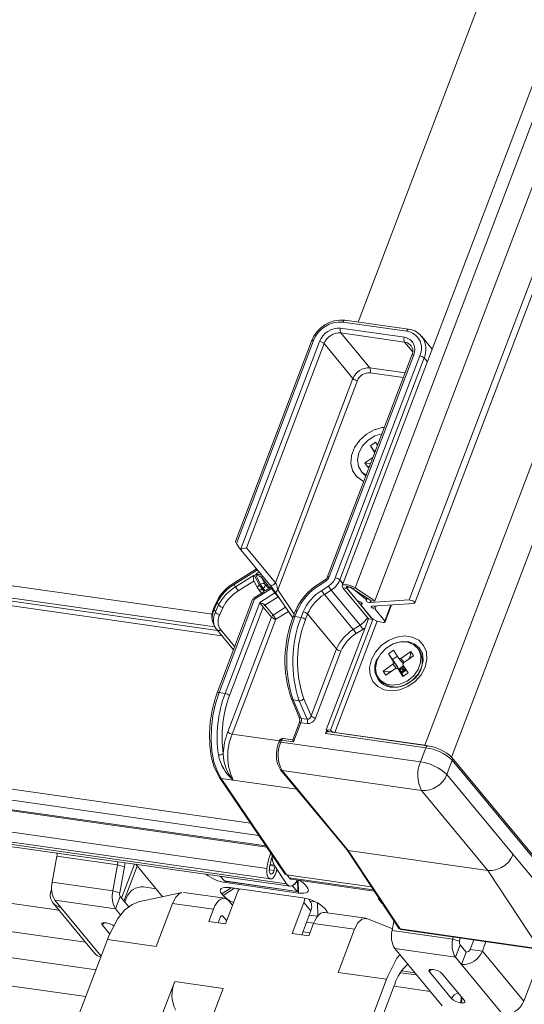
# Model space of a CAD drawing. Units: millimetres. Extents: x -23272466 to 44913, y -22484615 to 188.
# Drawn here: x -23271805 to -23271800, y -22482990 to -22482979 of the extents above; entities that cross this region are included whole.
import ezdxf

# ---------------------------------------------------------------- set-up
doc = ezdxf.new("R2010")
doc.units = ezdxf.units.MM
doc.layers.get('0').update_dxf_attribs({"lineweight": 20})
doc.layers.add('KEYLITE TEXT', color=250, linetype='Continuous', lineweight=18)

# ---------------------------------------------------------------- blocks, each defined once
blk = doc.blocks.new('izo CP FT+')
at = {"color": 152, "linetype": 'Continuous', "lineweight": 13}
for p, q in [((-23266509.373, -22487399.774), (-23266658.22, -22487791.717)), ((-23266660.812, -22487780.794), (-23266521.071, -22487412.829)), ((-23266522.226, -22487414.61), (-23266661.211, -22487780.583)), ((-23266518.156, -22487417.076), (-23266660.112, -22487790.872)), ((-23266663.642, -22487780.637), (-23266581.431, -22487564.16)), ((-23266665.044, -22487779.733), (-23266588.087, -22487577.092)), ((-23266589.226, -22487577.536), (-23266665.957, -22487779.583)), ((-23266603.654, -22487599.823), (-23266664.828, -22487760.906)), ((-23266675.143, -22487781.6), (-23266969.919, -22487739.583)), ((-23266969.104, -22487740.568), (-23266674.961, -22487782.494)), ((-23266968.89, -22487740.827), (-23266674.782, -22487782.749)), ((-23266968.579, -22487741.206), (-23266674.469, -22487783.128)), ((-23266973.464, -22487753.488), (-23266672.442, -22487796.395)), ((-23266973.49, -22487754.262), (-23266671.857, -22487797.256)), ((-23266972.996, -22487755.011), (-23266671.346, -22487798.007)), ((-23266972.937, -22487755.097), (-23266671.288, -22487798.094)), ((-23266972.74, -22487756.643), (-23266671.282, -22487799.613)), ((-23266972.493, -22487757.376), (-23266671.035, -22487800.346)), ((-23266971.35, -22487757.715), (-23266669.892, -22487800.685)), ((-23266971.105, -22487757.893), (-23266669.646, -22487800.862)), ((-23266661.389, -22487761.545), (-23266665.898, -22487760.902)), ((-23266661.256, -22487761.415), (-23266665.765, -22487760.773)), ((-23266666.064, -22487761.339), (-23266661.555, -22487761.981)), ((-23266661.54, -22487762.318), (-23266666.049, -22487761.675)), ((-23266666.049, -22487761.675), (-23266663.999, -22487764.153)), ((-23266659.589, -22487762.813), (-23266660.33, -22487761.916)), ((-23266660.33, -22487761.916), (-23266660.265, -22487762.003)), ((-23266668.117, -22487762.245), (-23266673.513, -22487776.454)), ((-23266667.981, -22487762.216), (-23266673.441, -22487776.593)), ((-23266673.126, -22487776.954), (-23266667.552, -22487762.277)), ((-23266667.239, -22487762.425), (-23266672.73, -22487776.884)), ((-23266665.19, -22487764.904), (-23266667.239, -22487762.425)), ((-23266660.982, -22487762.992), (-23266661.54, -22487762.318)), ((-23266661.032, -22487763.255), (-23266667.006, -22487778.987)), ((-23266660.896, -22487763.226), (-23266666.87, -22487778.958)), ((-23266666.441, -22487779.019), (-23266660.466, -22487763.287)), ((-23266661.033, -22487763.257), (-23266661.032, -22487763.255)), ((-23266660.154, -22487763.435), (-23266666.128, -22487779.167)), ((-23266659.929, -22487763.708), (-23266660.154, -22487763.435)), ((-23266663.999, -22487764.153), (-23266661.508, -22487764.508)), ((-23266661.628, -22487764.825), (-23266663.984, -22487764.489)), ((-23266670.681, -22487779.363), (-23266665.19, -22487764.904)), ((-23266664.877, -22487765.052), (-23266670.507, -22487779.877)), ((-23266942.34, -22487766.022), (-23266686.002, -22487802.56)), ((-23266684.122, -22487804.833), (-23266943.09, -22487767.92)), ((-23266683.375, -22487806.78), (-23266952.81, -22487768.375)), ((-23266663.959, -22487769.67), (-23266663.591, -22487769.411)), ((-23266663.591, -22487769.411), (-23266663.453, -22487769.63)), ((-23266684.098, -22487808.682), (-23266953.532, -22487770.278)), ((-23266663.652, -22487770.154), (-23266663.959, -22487769.67)), ((-23266663.666, -22487770.065), (-23266663.959, -22487769.67)), ((-23266663.601, -22487770.019), (-23266663.666, -22487770.065)), ((-23266663.635, -22487770.11), (-23266663.666, -22487770.065)), ((-23266664.341, -22487770.882), (-23266663.778, -22487770.486)), ((-23266664.15, -22487771.183), (-23266664.341, -22487770.882)), ((-23266663.952, -22487770.945), (-23266664.341, -22487770.882)), ((-23266664.614, -22487771.459), (-23266664.516, -22487771.577)), ((-23266664.003, -22487771.08), (-23266664.15, -22487771.183)), ((-23266673.244, -22487776.883), (-23266673.441, -22487776.593)), ((-23266673.235, -22487776.895), (-23266671.088, -22487779.491)), ((-23266672.73, -22487776.884), (-23266670.681, -22487779.363)), ((-23266672.016, -22487778.369), (-23266673.625, -22487779.384)), ((-23266671.953, -22487778.446), (-23266673.59, -22487779.478)), ((-23266673.497, -22487779.652), (-23266672.184, -22487778.824)), ((-23266672.205, -22487779.252), (-23266673.306, -22487779.946)), ((-23266672.215, -22487779.234), (-23266671.934, -22487779.763)), ((-23266672.184, -22487778.824), (-23266671.811, -22487779.528)), ((-23266671.727, -22487779.475), (-23266672.09, -22487778.789)), ((-23266671.648, -22487779.026), (-23266671.419, -22487779.46)), ((-23266671.071, -22487779.724), (-23266671.648, -22487779.026)), ((-23266667.149, -22487779.155), (-23266667.629, -22487779.457)), ((-23266667.113, -22487779.248), (-23266667.593, -22487779.551)), ((-23266665.903, -22487779.44), (-23266666.128, -22487779.167)), ((-23266673.59, -22487779.478), (-23266673.497, -22487779.652)), ((-23266671.508, -22487780), (-23266672.189, -22487780.429)), ((-23266670.945, -22487779.761), (-23266672.153, -22487780.523)), ((-23266671.906, -22487779.805), (-23266671.664, -22487780.098)), ((-23266671.811, -22487779.528), (-23266671.727, -22487779.475)), ((-23266671.536, -22487779.769), (-23266671.62, -22487779.822)), ((-23266671.62, -22487779.822), (-23266671.485, -22487779.985)), ((-23266671.401, -22487779.932), (-23266671.536, -22487779.769)), ((-23266671.419, -22487779.46), (-23266671.156, -22487779.778)), ((-23266670.981, -22487779.667), (-23266671.377, -22487779.917)), ((-23266670.722, -22487780.09), (-23266670.945, -22487779.761)), ((-23266670.507, -22487779.877), (-23266669.35, -22487781.582)), ((-23266667.406, -22487779.903), (-23266666.927, -22487779.6)), ((-23266666.736, -22487779.894), (-23266667.216, -22487780.197)), ((-23266664.686, -22487782.372), (-23266666.736, -22487779.894)), ((-23266665.912, -22487779.722), (-23266665.611, -22487779.765)), ((-23266665.912, -22487779.722), (-23266664.096, -22487781.917)), ((-23266664.941, -22487780.576), (-23266665.65, -22487779.718)), ((-23266663.796, -22487781.96), (-23266665.611, -22487779.765)), ((-23266665.533, -22487779.63), (-23266665.525, -22487779.632)), ((-23266665.249, -22487779.769), (-23266665.044, -22487779.733)), ((-23266665.249, -22487779.769), (-23266663.848, -22487780.674)), ((-23266665.245, -22487779.749), (-23266664.253, -22487780.556)), ((-23266665.044, -22487779.733), (-23266663.642, -22487780.637)), ((-23266674.802, -22487780.649), (-23266675.027, -22487781.15)), ((-23266672.29, -22487780.552), (-23266674.804, -22487787.173)), ((-23266672.153, -22487780.523), (-23266674.668, -22487787.144)), ((-23266671.793, -22487780.765), (-23266670.722, -22487780.09)), ((-23266670.495, -22487780.36), (-23266671.427, -22487780.949)), ((-23266670.617, -22487780.136), (-23266669.45, -22487781.854)), ((-23266670.473, -22487780.348), (-23266670.495, -22487780.36)), ((-23266670.324, -22487780.566), (-23266670.495, -22487780.36)), ((-23266665.166, -22487782.675), (-23266667.216, -22487780.197)), ((-23266664.209, -22487780.441), (-23266664.253, -22487780.556)), ((-23266664.227, -22487780.601), (-23266664.175, -22487780.463)), ((-23266663.974, -22487780.774), (-23266661.211, -22487780.583)), ((-23266663.919, -22487780.628), (-23266663.974, -22487780.774)), ((-23266663.642, -22487780.637), (-23266663.848, -22487780.674)), ((-23266674.792, -22487780.762), (-23266675.017, -22487781.263)), ((-23266675.017, -22487781.263), (-23266674.925, -22487781.437)), ((-23266674.925, -22487781.437), (-23266674.699, -22487780.936)), ((-23266674.792, -22487780.762), (-23266674.699, -22487780.936)), ((-23266674.388, -22487781.102), (-23266674.614, -22487781.603)), ((-23266674.239, -22487787.205), (-23266671.793, -22487780.765)), ((-23266671.549, -22487781.094), (-23266673.926, -22487787.354)), ((-23266670.963, -22487781.802), (-23266671.549, -22487781.094)), ((-23266671.427, -22487780.949), (-23266670.842, -22487781.657)), ((-23266670.842, -22487781.657), (-23266669.961, -22487781.101)), ((-23266669.764, -22487781.391), (-23266670.651, -22487781.951)), ((-23266669.275, -22487781.384), (-23266669.431, -22487781.796)), ((-23266669.14, -22487781.357), (-23266669.295, -22487781.767)), ((-23266668.866, -22487781.828), (-23266668.713, -22487781.425)), ((-23266664.572, -22487780.795), (-23266664.622, -22487780.926)), ((-23266663.893, -22487781.842), (-23266664.603, -22487780.984)), ((-23266664.55, -22487780.819), (-23266664.58, -22487780.897)), ((-23266660.881, -22487780.826), (-23266663.852, -22487781.031)), ((-23266663.675, -22487781.019), (-23266663.737, -22487781.182)), ((-23266663.54, -22487781.009), (-23266663.63, -22487781.245)), ((-23266663.63, -22487781.245), (-23266662.937, -22487782.083)), ((-23266662.502, -22487780.938), (-23266662.937, -22487782.083)), ((-23266662.918, -22487782.141), (-23266662.46, -22487780.935)), ((-23266674.052, -22487789.934), (-23266670.963, -22487781.802)), ((-23266670.651, -22487781.951), (-23266673.739, -22487790.083)), ((-23266669.295, -22487781.767), (-23266668.866, -22487781.828)), ((-23266668.402, -22487781.578), (-23266668.553, -22487781.975)), ((-23266666.352, -22487784.056), (-23266668.402, -22487781.578)), ((-23266664.096, -22487781.917), (-23266667.08, -22487789.775)), ((-23266663.796, -22487781.96), (-23266666.78, -22487789.817)), ((-23266663.476, -22487782.089), (-23266666.467, -22487789.966)), ((-23266664.119, -22487781.89), (-23266664.144, -22487782.043)), ((-23266664.096, -22487781.917), (-23266663.796, -22487781.96)), ((-23266663.787, -22487781.937), (-23266663.796, -22487781.96)), ((-23266663.054, -22487782.17), (-23266663.269, -22487782.139)), ((-23266675.048, -22487782.33), (-23266674.956, -22487782.504)), ((-23266674.833, -22487782.687), (-23266674.851, -22487782.661)), ((-23266674.833, -22487782.687), (-23266673.646, -22487784.123)), ((-23266674.547, -22487782.704), (-23266673.56, -22487783.898)), ((-23266665.166, -22487782.675), (-23266664.686, -22487782.372)), ((-23266664.495, -22487782.666), (-23266664.975, -22487782.969)), ((-23266668.153, -22487788.798), (-23266666.352, -22487784.056)), ((-23266666.041, -22487784.208), (-23266667.84, -22487788.946)), ((-23266662.681, -22487784.409), (-23266662.313, -22487784.151)), ((-23266662.313, -22487784.151), (-23266661.952, -22487784.719)), ((-23266660.541, -22487784.085), (-23266660.639, -22487783.967)), ((-23266662.32, -22487784.978), (-23266662.681, -22487784.409)), ((-23266662.388, -22487784.804), (-23266662.681, -22487784.409)), ((-23266662.049, -22487784.566), (-23266662.388, -22487784.804)), ((-23266662.008, -22487785.354), (-23266662.388, -22487784.804)), ((-23266661.952, -22487784.719), (-23266661.797, -22487784.731)), ((-23266661.952, -22487784.719), (-23266661.641, -22487785.096)), ((-23266661.797, -22487784.731), (-23266661.103, -22487784.244)), ((-23266661.569, -22487785.007), (-23266661.797, -22487784.731)), ((-23266660.912, -22487784.545), (-23266661.606, -22487785.033)), ((-23266661.14, -22487784.614), (-23266661.266, -22487784.794)), ((-23266661.14, -22487784.614), (-23266661.103, -22487784.244)), ((-23266661.1, -22487784.677), (-23266661.14, -22487784.614)), ((-23266661.103, -22487784.244), (-23266660.912, -22487784.545)), ((-23266663.063, -22487785.621), (-23266662.369, -22487785.133)), ((-23266662.872, -22487785.922), (-23266663.063, -22487785.621)), ((-23266662.666, -22487785.686), (-23266663.063, -22487785.621)), ((-23266662.178, -22487785.434), (-23266662.872, -22487785.922)), ((-23266662.444, -22487785.622), (-23266662.666, -22487785.686)), ((-23266662.32, -22487784.978), (-23266662.369, -22487785.133)), ((-23266662.369, -22487785.133), (-23266662.116, -22487785.439)), ((-23266662.32, -22487784.978), (-23266662.008, -22487785.354)), ((-23266662.022, -22487785.446), (-23266662.178, -22487785.434)), ((-23266661.661, -22487786.015), (-23266662.022, -22487785.446)), ((-23266661.711, -22487785.823), (-23266662.022, -22487785.446)), ((-23266662.019, -22487785.449), (-23266662.008, -22487785.354)), ((-23266662.019, -22487785.45), (-23266662.019, -22487785.449)), ((-23266661.927, -22487785.472), (-23266662.019, -22487785.449)), ((-23266661.614, -22487785.252), (-23266661.927, -22487785.472)), ((-23266661.692, -22487785.404), (-23266661.927, -22487785.472)), ((-23266661.927, -22487785.472), (-23266661.736, -22487785.773)), ((-23266661.781, -22487785.684), (-23266661.927, -22487785.472)), ((-23266661.597, -22487785.555), (-23266661.927, -22487785.472)), ((-23266661.597, -22487785.555), (-23266661.781, -22487785.684)), ((-23266661.736, -22487785.773), (-23266661.423, -22487785.554)), ((-23266661.597, -22487785.555), (-23266661.736, -22487785.773)), ((-23266661.601, -22487785.273), (-23266661.692, -22487785.404)), ((-23266661.692, -22487785.404), (-23266661.597, -22487785.555)), ((-23266661.655, -22487785.188), (-23266661.606, -22487785.033)), ((-23266661.655, -22487785.188), (-23266661.294, -22487785.757)), ((-23266661.641, -22487785.096), (-23266661.627, -22487785.1)), ((-23266661.571, -22487785.32), (-23266661.597, -22487785.555)), ((-23266661.597, -22487785.555), (-23266661.476, -22487785.47)), ((-23266661.597, -22487785.555), (-23266661.439, -22487785.528)), ((-23266661.597, -22487785.555), (-23266661.544, -22487785.638)), ((-23266663.336, -22487786.198), (-23266663.238, -22487786.316)), ((-23266662.666, -22487785.686), (-23266662.626, -22487785.749)), ((-23266661.736, -22487785.773), (-23266661.781, -22487785.684)), ((-23266661.736, -22487785.773), (-23266661.743, -22487785.784)), ((-23266661.627, -22487785.991), (-23266661.711, -22487785.823)), ((-23266661.294, -22487785.757), (-23266661.661, -22487786.015)), ((-23266674.668, -22487787.144), (-23266674.239, -22487787.205)), ((-23266669.548, -22487787.583), (-23266668.988, -22487788.895)), ((-23266669.424, -22487787.665), (-23266668.994, -22487787.726)), ((-23266669.424, -22487787.665), (-23266668.863, -22487788.977)), ((-23266668.434, -22487789.039), (-23266668.994, -22487787.726)), ((-23266668.674, -22487787.576), (-23266668.153, -22487788.798)), ((-23266668.863, -22487788.977), (-23266668.434, -22487789.039)), ((-23266669.007, -22487789.305), (-23266669.454, -22487790.482)), ((-23266668.871, -22487789.276), (-23266669.388, -22487790.638)), ((-23266668.871, -22487789.276), (-23266668.441, -22487789.337)), ((-23266667.124, -22487790.04), (-23266667.04, -22487789.818)), ((-23266667.08, -22487789.775), (-23266666.78, -22487789.817)), ((-23266673.739, -22487790.083), (-23266670.389, -22487790.56)), ((-23266670.247, -22487790.515), (-23266670.297, -22487790.646)), ((-23266669.388, -22487790.638), (-23266670.247, -22487790.515)), ((-23266669.453, -22487790.48), (-23266670.114, -22487790.386)), ((-23266660.038, -22487791.05), (-23266667.124, -22487790.04)), ((-23266659.906, -22487790.92), (-23266666.991, -22487789.91)), ((-23266666.935, -22487789.918), (-23266666.93, -22487789.903)), ((-23266666.467, -22487789.966), (-23266660.112, -22487790.872)), ((-23266666.467, -22487789.966), (-23266666.449, -22487789.988)), ((-23266670.383, -22487790.544), (-23266670.433, -22487790.675)), ((-23266670.297, -22487790.646), (-23266660.42, -22487792.054)), ((-23266660.42, -22487792.054), (-23266660.038, -22487791.05)), ((-23266660.112, -22487790.872), (-23266659.884, -22487790.913)), ((-23266660.094, -22487790.894), (-23266660.112, -22487790.872)), ((-23266649.538, -22487802.208), (-23266658.187, -22487791.752)), ((-23266670.318, -22487792.605), (-23266665.632, -22487798.27)), ((-23266658.164, -22487791.942), (-23266658.546, -22487792.946)), ((-23266649.516, -22487802.398), (-23266658.164, -22487791.942)), ((-23266674.643, -22487793.153), (-23266670.004, -22487799.983)), ((-23266674.526, -22487793.222), (-23266669.886, -22487800.054)), ((-23266673.672, -22487793.343), (-23266674.526, -22487793.222)), ((-23266660.331, -22487794.072), (-23266670.208, -22487792.664)), ((-23266670.208, -22487792.664), (-23266665.523, -22487798.328)), ((-23266658.546, -22487792.946), (-23266653.86, -22487798.61)), ((-23266669.172, -22487793.991), (-23266673.663, -22487793.351)), ((-23266655.646, -22487799.736), (-23266660.331, -22487794.072)), ((-23266686.471, -22487800.576), (-23266686.137, -22487798.735)), ((-23266686.137, -22487798.735), (-23266681.843, -22487799.347)), ((-23266665.637, -22487798.264), (-23266661.98, -22487803.813)), ((-23266655.646, -22487799.736), (-23266665.523, -22487798.328)), ((-23266665.523, -22487798.328), (-23266661.862, -22487803.883)), ((-23266653.86, -22487798.61), (-23266649.898, -22487803.402)), ((-23266681.843, -22487799.347), (-23266682.177, -22487801.188)), ((-23266681.843, -22487799.347), (-23266681.363, -22487799.492)), ((-23266681.363, -22487799.492), (-23266681.696, -22487801.333)), ((-23266680.656, -22487799.293), (-23266681.569, -22487801.697)), ((-23266681.394, -22487801.908), (-23266680.457, -22487799.44)), ((-23266680.568, -22487799.305), (-23266678.737, -22487801.519)), ((-23266671.07, -22487799.386), (-23266670.714, -22487799.437)), ((-23266671.059, -22487799.33), (-23266670.756, -22487799.373)), ((-23266670.756, -22487799.373), (-23266670.714, -22487799.437)), ((-23266669.892, -22487800.685), (-23266670.756, -22487799.373)), ((-23266654.738, -22487799.567), (-23266655.085, -22487799.699)), ((-23266654.449, -22487799.384), (-23266654.738, -22487799.567)), ((-23266654.17, -22487799.122), (-23266654.449, -22487799.384)), ((-23266674.556, -22487800.162), (-23266674.285, -22487800.489)), ((-23266671.115, -22487799.689), (-23266670.775, -22487799.738)), ((-23266669.892, -22487800.685), (-23266670.576, -22487799.647)), ((-23266663.895, -22487800.908), (-23266669.886, -22487800.054)), ((-23266669.849, -22487800.059), (-23266669.71, -22487800.27)), ((-23266669.71, -22487800.27), (-23266663.756, -22487801.119)), ((-23266651.985, -22487805.291), (-23266655.646, -22487799.736)), ((-23266682.177, -22487801.188), (-23266686.471, -22487800.576)), ((-23266680.016, -22487800.91), (-23266679.138, -22487801.035)), ((-23266674.482, -22487801.397), (-23266673.809, -22487800.972)), ((-23266674.285, -22487800.489), (-23266669.132, -22487801.224)), ((-23266674.276, -22487800.495), (-23266669.123, -22487801.23)), ((-23266674.189, -22487800.605), (-23266674.194, -22487800.507)), ((-23266669.036, -22487801.34), (-23266674.189, -22487800.605)), ((-23266673.897, -22487800.959), (-23266668.743, -22487801.694)), ((-23266669.576, -22487800.367), (-23266663.699, -22487801.205)), ((-23266669.46, -22487800.827), (-23266669.132, -22487801.224)), ((-23266669.09, -22487801.166), (-23266669.122, -22487800.433)), ((-23266669.076, -22487800.439), (-23266669.036, -22487801.34)), ((-23266668.548, -22487800.785), (-23266668.451, -22487800.903)), ((-23266686.525, -22487801.112), (-23266686.51, -22487801.074)), ((-23266686.509, -22487801.114), (-23266686.525, -22487801.112)), ((-23266681.696, -22487801.333), (-23266682.177, -22487801.188)), ((-23266681.659, -22487801.588), (-23266681.991, -22487802.461)), ((-23266681.052, -22487802.322), (-23266681.659, -22487801.588)), ((-23266681.33, -22487801.985), (-23266681.207, -22487801.66)), ((-23266678.737, -22487801.519), (-23266678.663, -22487801.596)), ((-23266674.27, -22487801.708), (-23266677.174, -22487801.295)), ((-23266674.385, -22487801.515), (-23266674.482, -22487801.397)), ((-23266674.385, -22487801.515), (-23266673.577, -22487801.005)), ((-23266673.389, -22487801.344), (-23266674.218, -22487803.527)), ((-23266686.414, -22487802.061), (-23266683.486, -22487805.602)), ((-23266686.285, -22487801.849), (-23266681.991, -22487802.461)), ((-23266686.285, -22487801.849), (-23266685.865, -22487802.356)), ((-23266685.865, -22487802.356), (-23266683.007, -22487805.811)), ((-23266679.126, -22487805.128), (-23266677.966, -22487802.072)), ((-23266675.067, -22487802.485), (-23266677.966, -22487802.072)), ((-23266673.717, -22487802.207), (-23266673.984, -22487801.884)), ((-23266668.665, -22487802.017), (-23266669.494, -22487804.2)), ((-23266668.177, -22487802.607), (-23266668.665, -22487802.017)), ((-23266668.266, -22487801.848), (-23266668.311, -22487801.793)), ((-23266668.219, -22487801.911), (-23266667.872, -22487801.961)), ((-23266667.711, -22487802.041), (-23266667.671, -22487802.954)), ((-23266663.415, -22487801.725), (-23266663.35, -22487801.734)), ((-23266663.128, -22487802.072), (-23266663.415, -22487801.725)), ((-23266681.632, -22487802.895), (-23266681.991, -22487802.461)), ((-23266675.067, -22487802.485), (-23266675.399, -22487803.358)), ((-23266674.5, -22487802.961), (-23266674.399, -22487802.975)), ((-23266674.399, -22487802.975), (-23266674.131, -22487803.299)), ((-23266668.177, -22487802.607), (-23266668.819, -22487804.296)), ((-23266667.7, -22487802.988), (-23266668.29, -22487802.904)), ((-23266664.28, -22487803.132), (-23266667.184, -22487802.718)), ((-23266667.182, -22487802.437), (-23266667.084, -22487802.555)), ((-23266682.918, -22487803.63), (-23266682.397, -22487804.259)), ((-23266682.641, -22487803.461), (-23266682.684, -22487803.455)), ((-23266675.399, -22487803.358), (-23266674.218, -22487803.527)), ((-23266674.579, -22487803.075), (-23266674.723, -22487803.455)), ((-23266668.477, -22487803.398), (-23266667.972, -22487803.47)), ((-23266668.313, -22487804.368), (-23266667.982, -22487803.495)), ((-23266665.083, -22487803.908), (-23266667.982, -22487803.495)), ((-23266662.399, -22487803.872), (-23266664.2, -22487803.155)), ((-23266662.3, -22487803.327), (-23266662.423, -22487804.004)), ((-23266682.479, -22487804.42), (-23266682.562, -22487804.638)), ((-23266669.494, -22487804.2), (-23266668.313, -22487804.368)), ((-23266668.235, -22487804.161), (-23266668.74, -22487804.089)), ((-23266665.083, -22487803.908), (-23266666.244, -22487806.964)), ((-23266662.423, -22487804.004), (-23266658.129, -22487804.616)), ((-23266661.862, -22487803.883), (-23266651.985, -22487805.291)), ((-23266661.806, -22487803.923), (-23266651.93, -22487805.331)), ((-23266658.129, -22487804.616), (-23266658.099, -22487804.452)), ((-23266682.562, -22487804.638), (-23266684.634, -22487810.095)), ((-23266682.562, -22487804.638), (-23266679.126, -22487805.128)), ((-23266657.648, -22487804.761), (-23266658.129, -22487804.616)), ((-23266657.611, -22487805.015), (-23266657.943, -22487805.888)), ((-23266657.648, -22487804.761), (-23266657.605, -22487804.522)), ((-23266657.611, -22487805.015), (-23266657.192, -22487805.523)), ((-23266656.894, -22487805.335), (-23266656.638, -22487804.66)), ((-23266656.035, -22487805.458), (-23266655.779, -22487804.783)), ((-23266662.237, -22487805.276), (-23266657.943, -22487805.888)), ((-23266658.889, -22487809.324), (-23266662.237, -22487805.276)), ((-23266657.192, -22487805.523), (-23266657.523, -22487806.396)), ((-23266656.894, -22487805.335), (-23266656.035, -22487805.458)), ((-23266653.107, -22487808.998), (-23266656.035, -22487805.458)), ((-23266651.696, -22487805.283), (-23266653.107, -22487808.998)), ((-23266657.943, -22487805.888), (-23266657.523, -22487806.396)), ((-23266654.595, -22487809.936), (-23266657.523, -22487806.396)), ((-23266666.244, -22487806.964), (-23266662.808, -22487807.454)), ((-23266662.808, -22487807.454), (-23266662.725, -22487807.235)), ((-23266661.821, -22487806.985), (-23266660.691, -22487807.146)), ((-23266660.817, -22487806.993), (-23266661.736, -22487806.862)), ((-23266659.772, -22487806.929), (-23266658.21, -22487808.817)), ((-23266659.495, -22487806.76), (-23266659.537, -22487806.754)), ((-23266657.308, -22487808.946), (-23266658.87, -22487807.058)), ((-23266677.808, -22487807.616), (-23266678.803, -22487810.235)), ((-23266674.373, -22487808.106), (-23266677.808, -22487807.616)), ((-23266664.051, -22487810.728), (-23266662.808, -22487807.454)), ((-23266662.237, -22487807.826), (-23266662.32, -22487808.044)), ((-23266659.728, -22487808.31), (-23266662.283, -22487807.946)), ((-23266675.367, -22487810.725), (-23266674.373, -22487808.106)), ((-23266663.563, -22487811.318), (-23266662.32, -22487808.044)), ((-23266657.585, -22487809.114), (-23266657.542, -22487809.121))]:
    blk.add_line(p, q, dxfattribs=at)
at = {"color": 152, "linetype": 'Continuous', "lineweight": 13, "flags": 128}
for points in [[(-23266665.898, -22487760.902), (-23266665.88, -22487760.862), (-23266665.859, -22487760.828), (-23266665.835, -22487760.801), (-23266665.811, -22487760.782), (-23266665.786, -22487760.773), (-23266665.765, -22487760.773)], [(-23266661.389, -22487761.545), (-23266661.371, -22487761.504), (-23266661.35, -22487761.47), (-23266661.326, -22487761.443), (-23266661.302, -22487761.425), (-23266661.277, -22487761.416), (-23266661.256, -22487761.415)], [(-23266667.981, -22487762.216), (-23266668.021, -22487762.212), (-23266668.056, -22487762.213), (-23266668.084, -22487762.219), (-23266668.104, -22487762.229), (-23266668.116, -22487762.243), (-23266668.117, -22487762.245)], [(-23266661.101, -22487762.553), (-23266661.119, -22487762.533), (-23266661.145, -22487762.505)], [(-23266661.032, -22487763.255), (-23266661.031, -22487763.253), (-23266661.019, -22487763.239), (-23266660.998, -22487763.228), (-23266660.97, -22487763.223), (-23266660.936, -22487763.222), (-23266660.896, -22487763.226)], [(-23266664.427, -22487772.196), (-23266664.526, -22487772.151), (-23266664.938, -22487771.847), (-23266665.214, -22487771.422), (-23266665.333, -22487770.909), (-23266665.284, -22487770.351), (-23266665.072, -22487769.792), (-23266664.713, -22487769.277), (-23266664.237, -22487768.849), (-23266663.683, -22487768.542), (-23266663.094, -22487768.381), (-23266662.973, -22487768.368)], [(-23266663.145, -22487768.819), (-23266663.635, -22487768.962), (-23266664.124, -22487769.259), (-23266664.52, -22487769.674), (-23266664.78, -22487770.162), (-23266664.876, -22487770.669), (-23266664.798, -22487771.141), (-23266664.553, -22487771.527), (-23266664.256, -22487771.744)], [(-23266664.516, -22487771.577), (-23266664.371, -22487771.722), (-23266664.275, -22487771.794)], [(-23266667.006, -22487778.986), (-23266667.005, -22487778.985), (-23266666.993, -22487778.97), (-23266666.973, -22487778.96), (-23266666.945, -22487778.955), (-23266666.91, -22487778.954), (-23266666.87, -22487778.958)], [(-23266671.811, -22487779.528), (-23266671.85, -22487779.556), (-23266671.884, -22487779.588), (-23266671.911, -22487779.621), (-23266671.931, -22487779.656), (-23266671.942, -22487779.691), (-23266671.945, -22487779.723), (-23266671.939, -22487779.753), (-23266671.934, -22487779.763)], [(-23266671.088, -22487779.491), (-23266671.058, -22487779.519), (-23266671.005, -22487779.544), (-23266670.945, -22487779.552), (-23266670.88, -22487779.543), (-23266670.816, -22487779.516), (-23266670.759, -22487779.475), (-23266670.712, -22487779.422), (-23266670.681, -22487779.363)], [(-23266670.675, -22487780.05), (-23266670.685, -22487780.059), (-23266670.722, -22487780.09)], [(-23266670.617, -22487780.136), (-23266670.626, -22487780.117), (-23266670.633, -22487780.087), (-23266670.632, -22487780.053), (-23266670.621, -22487780.016), (-23266670.603, -22487779.979), (-23266670.577, -22487779.943), (-23266670.545, -22487779.908), (-23266670.507, -22487779.877)], [(-23266665.044, -22487779.733), (-23266665.208, -22487779.642), (-23266665.393, -22487779.569), (-23266665.579, -22487779.521), (-23266665.745, -22487779.503), (-23266665.872, -22487779.518), (-23266665.946, -22487779.563), (-23266665.96, -22487779.633), (-23266665.912, -22487779.722)], [(-23266665.65, -22487779.718), (-23266665.665, -22487779.695), (-23266665.671, -22487779.675), (-23266665.668, -22487779.657), (-23266665.656, -22487779.643), (-23266665.636, -22487779.633), (-23266665.608, -22487779.628), (-23266665.573, -22487779.627), (-23266665.533, -22487779.63)], [(-23266665.249, -22487779.769), (-23266665.318, -22487779.732), (-23266665.395, -22487779.701), (-23266665.473, -22487779.681), (-23266665.541, -22487779.674), (-23266665.594, -22487779.68), (-23266665.625, -22487779.699), (-23266665.631, -22487779.728), (-23266665.611, -22487779.765)], [(-23266672.29, -22487780.552), (-23266672.289, -22487780.55), (-23266672.277, -22487780.536), (-23266672.256, -22487780.525), (-23266672.228, -22487780.52), (-23266672.193, -22487780.519), (-23266672.153, -22487780.523)], [(-23266664.58, -22487780.897), (-23266664.551, -22487780.885), (-23266664.537, -22487780.865), (-23266664.539, -22487780.84), (-23266664.557, -22487780.811), (-23266664.59, -22487780.779), (-23266664.635, -22487780.747), (-23266664.689, -22487780.718), (-23266664.749, -22487780.693)], [(-23266664.238, -22487780.612), (-23266664.254, -22487780.629), (-23266664.25, -22487780.653), (-23266664.226, -22487780.682), (-23266664.186, -22487780.711), (-23266664.134, -22487780.738), (-23266664.077, -22487780.759), (-23266664.021, -22487780.771), (-23266663.974, -22487780.774)], [(-23266664.253, -22487780.556), (-23266664.243, -22487780.565), (-23266664.236, -22487780.573), (-23266664.23, -22487780.581), (-23266664.227, -22487780.589), (-23266664.226, -22487780.596), (-23266664.228, -22487780.602), (-23266664.232, -22487780.607), (-23266664.238, -22487780.612)], [(-23266661.211, -22487780.583), (-23266661.134, -22487780.588), (-23266661.044, -22487780.611), (-23266660.954, -22487780.648), (-23266660.877, -22487780.693), (-23266660.827, -22487780.741), (-23266660.81, -22487780.782), (-23266660.829, -22487780.812), (-23266660.881, -22487780.826)], [(-23266669.271, -22487781.384), (-23266669.27, -22487781.375), (-23266669.238, -22487781.358), (-23266669.184, -22487781.353), (-23266669.151, -22487781.356), (-23266669.14, -22487781.357)], [(-23266664.603, -22487780.984), (-23266664.614, -22487780.969), (-23266664.621, -22487780.955), (-23266664.624, -22487780.942), (-23266664.623, -22487780.929), (-23266664.618, -22487780.919), (-23266664.609, -22487780.91), (-23266664.596, -22487780.903), (-23266664.58, -22487780.897)], [(-23266663.852, -22487781.031), (-23266663.881, -22487781.037), (-23266663.898, -22487781.05), (-23266663.901, -22487781.068), (-23266663.889, -22487781.091), (-23266663.864, -22487781.116), (-23266663.829, -22487781.141), (-23266663.785, -22487781.164), (-23266663.737, -22487781.182)], [(-23266662.937, -22487782.083), (-23266662.922, -22487782.105), (-23266662.916, -22487782.125), (-23266662.919, -22487782.143), (-23266662.931, -22487782.157), (-23266662.951, -22487782.167), (-23266662.979, -22487782.173), (-23266663.014, -22487782.174), (-23266663.054, -22487782.17)], [(-23266675.095, -22487782.226), (-23266675.093, -22487782.23), (-23266675.048, -22487782.33)], [(-23266660.091, -22487785.353), (-23266660.374, -22487785.885), (-23266660.788, -22487786.352), (-23266661.299, -22487786.716), (-23266661.865, -22487786.948), (-23266662.442, -22487787.029), (-23266662.982, -22487786.952), (-23266663.441, -22487786.724), (-23266663.782, -22487786.362), (-23266663.978, -22487785.897), (-23266664.013, -22487785.366), (-23266663.883, -22487784.813), (-23266663.6, -22487784.281), (-23266663.187, -22487783.814), (-23266662.676, -22487783.449), (-23266662.109, -22487783.217), (-23266661.533, -22487783.137), (-23266660.993, -22487783.214), (-23266660.534, -22487783.442), (-23266660.193, -22487783.803), (-23266659.997, -22487784.268), (-23266659.962, -22487784.799), (-23266660.091, -22487785.353)], [(-23266662.544, -22487786.77), (-23266662.022, -22487786.761), (-23266661.491, -22487786.595), (-23266661.003, -22487786.287), (-23266660.606, -22487785.868), (-23266660.338, -22487785.379), (-23266660.226, -22487784.868), (-23266660.281, -22487784.385), (-23266660.497, -22487783.976), (-23266660.854, -22487783.683), (-23266661.315, -22487783.534), (-23266661.837, -22487783.543), (-23266662.203, -22487783.641)], [(-23266660.558, -22487784.079), (-23266660.877, -22487783.753), (-23266661.316, -22487783.571), (-23266661.828, -22487783.553), (-23266662.357, -22487783.701), (-23266662.846, -22487783.998), (-23266663.242, -22487784.413), (-23266663.502, -22487784.901), (-23266663.598, -22487785.408), (-23266663.52, -22487785.88), (-23266663.275, -22487786.266), (-23266662.891, -22487786.523), (-23266662.409, -22487786.625), (-23266661.881, -22487786.559), (-23266661.365, -22487786.333), (-23266660.916, -22487785.972), (-23266660.583, -22487785.514), (-23266660.403, -22487785.01), (-23266660.394, -22487784.514), (-23266660.558, -22487784.079)], [(-23266674.804, -22487787.173), (-23266674.945, -22487787.577), (-23266675.159, -22487788.388), (-23266675.297, -22487789.23), (-23266675.355, -22487790.076), (-23266675.33, -22487790.897), (-23266675.222, -22487791.667), (-23266675.033, -22487792.362), (-23266674.765, -22487792.958), (-23266674.643, -22487793.153)], [(-23266674.668, -22487787.144), (-23266674.923, -22487787.937), (-23266675.106, -22487788.778), (-23266675.21, -22487789.639), (-23266675.232, -22487790.49), (-23266675.171, -22487791.3), (-23266675.03, -22487792.043), (-23266674.812, -22487792.691), (-23266674.526, -22487793.222)], [(-23266674.804, -22487787.173), (-23266674.803, -22487787.171), (-23266674.791, -22487787.157), (-23266674.771, -22487787.147), (-23266674.743, -22487787.141), (-23266674.708, -22487787.14), (-23266674.668, -22487787.144)], [(-23266669.007, -22487789.305), (-23266669.006, -22487789.303), (-23266668.994, -22487789.289), (-23266668.974, -22487789.279), (-23266668.945, -22487789.273), (-23266668.911, -22487789.272), (-23266668.871, -22487789.276)], [(-23266670.247, -22487790.515), (-23266670.287, -22487790.511), (-23266670.322, -22487790.512), (-23266670.35, -22487790.518), (-23266670.37, -22487790.528), (-23266670.382, -22487790.542), (-23266670.383, -22487790.544)], [(-23266670.247, -22487790.515), (-23266670.229, -22487790.475), (-23266670.208, -22487790.441), (-23266670.184, -22487790.414), (-23266670.16, -22487790.395), (-23266670.135, -22487790.386), (-23266670.114, -22487790.386)], [(-23266667.124, -22487790.04), (-23266667.106, -22487790), (-23266667.085, -22487789.965), (-23266667.061, -22487789.939), (-23266667.037, -22487789.92), (-23266667.012, -22487789.911), (-23266666.991, -22487789.91)], [(-23266670.297, -22487790.646), (-23266670.337, -22487790.642), (-23266670.371, -22487790.643), (-23266670.399, -22487790.649), (-23266670.42, -22487790.659), (-23266670.432, -22487790.673), (-23266670.433, -22487790.675)], [(-23266660.038, -22487791.05), (-23266660.02, -22487791.01), (-23266659.999, -22487790.975), (-23266659.976, -22487790.949), (-23266659.951, -22487790.93), (-23266659.926, -22487790.921), (-23266659.905, -22487790.92)], [(-23266673.663, -22487793.351), (-23266673.668, -22487793.347), (-23266673.672, -22487793.343)], [(-23266673.67, -22487793.343), (-23266673.667, -22487793.347), (-23266673.663, -22487793.351)], [(-23266653.86, -22487798.61), (-23266653.99, -22487798.876), (-23266654.17, -22487799.122)], [(-23266681.363, -22487799.492), (-23266681.336, -22487799.304), (-23266681.327, -22487799.197)], [(-23266670.614, -22487799.822), (-23266670.693, -22487800.054), (-23266670.804, -22487800.231), (-23266670.933, -22487800.331), (-23266671.063, -22487800.339), (-23266671.175, -22487800.255), (-23266671.256, -22487800.09), (-23266671.293, -22487799.866), (-23266671.282, -22487799.613)], [(-23266670.775, -22487799.738), (-23266670.814, -22487799.853), (-23266670.87, -22487799.942), (-23266670.935, -22487799.992), (-23266670.999, -22487799.996), (-23266671.056, -22487799.954), (-23266671.096, -22487799.871), (-23266671.115, -22487799.759), (-23266671.109, -22487799.633)], [(-23266669.71, -22487800.27), (-23266669.61, -22487800.358), (-23266669.576, -22487800.367)], [(-23266669.71, -22487800.27), (-23266669.61, -22487800.358), (-23266669.576, -22487800.367)], [(-23266655.085, -22487799.699), (-23266655.37, -22487799.746), (-23266655.646, -22487799.736)], [(-23266674.482, -22487801.397), (-23266674.557, -22487801.284), (-23266674.587, -22487801.182), (-23266674.572, -22487801.094), (-23266674.513, -22487801.024), (-23266674.411, -22487800.974), (-23266674.27, -22487800.946), (-23266674.097, -22487800.941), (-23266673.897, -22487800.959)], [(-23266674.276, -22487800.495), (-23266674.279, -22487800.494), (-23266674.285, -22487800.489)], [(-23266669.122, -22487800.433), (-23266669.152, -22487800.491), (-23266669.332, -22487800.734), (-23266669.532, -22487800.855), (-23266669.727, -22487800.838), (-23266669.892, -22487800.685)], [(-23266669.122, -22487800.433), (-23266669.279, -22487800.677), (-23266669.494, -22487800.843), (-23266669.71, -22487800.845), (-23266669.892, -22487800.685)], [(-23266668.451, -22487800.903), (-23266668.376, -22487801.015), (-23266668.346, -22487801.117), (-23266668.361, -22487801.205), (-23266668.42, -22487801.275), (-23266668.522, -22487801.326), (-23266668.663, -22487801.354), (-23266668.836, -22487801.358), (-23266669.036, -22487801.34)], [(-23266677.309, -22487801.301), (-23266678.817, -22487801.634), (-23266680.39, -22487801.977)], [(-23266677.966, -22487802.072), (-23266677.731, -22487801.625), (-23266677.443, -22487801.354), (-23266677.309, -22487801.329)], [(-23266673.226, -22487801.055), (-23266673.308, -22487801.176), (-23266673.389, -22487801.344)], [(-23266669.132, -22487801.224), (-23266669.126, -22487801.229), (-23266669.119, -22487801.23), (-23266669.111, -22487801.226), (-23266669.104, -22487801.219), (-23266669.098, -22487801.208), (-23266669.093, -22487801.195), (-23266669.091, -22487801.181), (-23266669.09, -22487801.166)], [(-23266680.394, -22487801.999), (-23266680.822, -22487802.144), (-23266681.364, -22487802.564), (-23266681.831, -22487803.141), (-23266682.479, -22487804.42)], [(-23266673.984, -22487801.884), (-23266674.108, -22487801.771), (-23266674.246, -22487801.713), (-23266674.394, -22487801.711), (-23266674.544, -22487801.767), (-23266674.692, -22487801.877), (-23266674.832, -22487802.038), (-23266674.959, -22487802.243), (-23266675.067, -22487802.485)], [(-23266668.665, -22487802.017), (-23266668.617, -22487801.845), (-23266668.604, -22487801.718)], [(-23266674.399, -22487802.975), (-23266674.419, -22487802.956), (-23266674.442, -22487802.947), (-23266674.467, -22487802.946), (-23266674.492, -22487802.956), (-23266674.517, -22487802.974), (-23266674.54, -22487803.001), (-23266674.561, -22487803.035), (-23266674.579, -22487803.075)], [(-23266667.982, -22487803.495), (-23266667.873, -22487803.253), (-23266667.747, -22487803.048), (-23266667.607, -22487802.887), (-23266667.459, -22487802.777), (-23266667.308, -22487802.721), (-23266667.184, -22487802.718)], [(-23266667.084, -22487802.555), (-23266667.01, -22487802.667), (-23266666.982, -22487802.747)], [(-23266682.684, -22487803.455), (-23266682.764, -22487803.448), (-23266682.833, -22487803.45), (-23266682.889, -22487803.461), (-23266682.93, -22487803.481), (-23266682.954, -22487803.509), (-23266682.96, -22487803.544), (-23266682.948, -22487803.585), (-23266682.918, -22487803.63)], [(-23266664.204, -22487803.174), (-23266664.262, -22487803.136), (-23266664.56, -22487803.19), (-23266664.848, -22487803.461), (-23266665.083, -22487803.908)], [(-23266662.725, -22487807.235), (-23266662.078, -22487805.957), (-23266661.878, -22487805.71)], [(-23266659.537, -22487806.754), (-23266659.617, -22487806.747), (-23266659.687, -22487806.749), (-23266659.743, -22487806.76), (-23266659.784, -22487806.78), (-23266659.808, -22487806.808), (-23266659.814, -22487806.843), (-23266659.802, -22487806.884), (-23266659.772, -22487806.929)], [(-23266657.542, -22487809.121), (-23266657.462, -22487809.128), (-23266657.393, -22487809.126), (-23266657.337, -22487809.115), (-23266657.296, -22487809.095), (-23266657.272, -22487809.067), (-23266657.266, -22487809.031), (-23266657.278, -22487808.991), (-23266657.308, -22487808.946)]]:
    blk.add_lwpolyline(points, dxfattribs=at)
at = {"color": 152, "linetype": 'Continuous', "lineweight": 13}
for centre, radius, start, end in [((-23266665.985, -22487763.037), 2.275, 84.45995, 159.62738), ((-23266666.066, -22487762.944), 2.049, 85.29289, 159.174), ((-23266666.184, -22487762.797), 1.464, 85.29359, 159.1733), ((-23266666.145, -22487762.842), 1.171, 85.29201, 159.1742), ((-23266665.717, -22487761.492), 0.379, 156.13623, 208.8764), ((-23266661.56, -22487762.751), 1.218, 333.87878, 81.94326), ((-23266661.383, -22487762.716), 1.307, 32.09453, 84.42941), ((-23266667.622, -22487762.828), 0.556, 46.41406, 82.69088), ((-23266661.208, -22487762.135), 0.379, 156.13623, 208.8764), ((-23266661.677, -22487762.843), 0.87, 333.87964, 81.94241), ((-23266661.626, -22487763.008), 0.696, 46.31721, 82.90088), ((-23266661.568, -22487762.956), 0.614, 330.83199, 46.00418), ((-23266661.566, -22487762.824), 1.539, 336.59065, 32.26363), ((-23266660.537, -22487763.838), 0.555, 46.41339, 82.69156), ((-23266664.095, -22487765.32), 1.171, 85.29201, 159.1742), ((-23266664.057, -22487765.365), 0.878, 85.29393, 159.17388), ((-23266664.331, -22487764.336), 0.379, 336.13294, 28.88343), ((-23266664.807, -22487764.501), 0.556, 226.41405, 262.69217), ((-23266673.106, -22487776.786), 0.169, 215.0929, 263.30409), ((-23266671.051, -22487779.967), 1.571, 119.51104, 131.39567), ((-23266671.936, -22487779.683), 0.908, 70.93013, 99.79955), ((-23266672.309, -22487779.724), 0.961, 46.56461, 76.84539), ((-23266671.531, -22487778.983), 0.125, 121.37292, 200.4081), ((-23266667.336, -22487778.851), 0.357, 301.68947, 337.65784), ((-23266666.958, -22487779.136), 0.191, 185.77136, 216.08752), ((-23266667.432, -22487778.735), 0.604, 301.84322, 338.37757), ((-23266667.564, -22487778.573), 1.209, 301.84078, 338.38001), ((-23266667.533, -22487778.611), 1.511, 301.84391, 338.37876), ((-23266666.511, -22487779.57), 0.555, 46.41339, 82.69156), ((-23266672.069, -22487782.012), 3.054, 120.63489, 153.4871), ((-23266671.996, -22487782.174), 3.132, 120.57835, 153.19028), ((-23266671.904, -22487782.349), 3.132, 120.57909, 153.19024), ((-23266671.872, -22487782.373), 2.819, 120.57893, 153.19096), ((-23266673.435, -22487779.365), 0.191, 185.74832, 216.11098), ((-23266671.696, -22487778.692), 2.041, 208.06121, 217.91032), ((-23266671.713, -22487779.646), 0.25, 207.91102, 219.59438), ((-23266671.754, -22487779.652), 0.216, 225.05882, 308.27901), ((-23266670.009, -22487778.567), 2.041, 208.06098, 217.91055), ((-23266671.563, -22487779.668), 0.253, 55.21605, 130.23365), ((-23266669.927, -22487778.516), 2.039, 208.05467, 217.91686), ((-23266671.651, -22487779.548), 0.249, 297.6744, 20.73525), ((-23266670.791, -22487779.648), 0.191, 185.75763, 216.08046), ((-23266665.402, -22487783.025), 4.205, 121.96173, 157.22989), ((-23266665.507, -22487782.902), 3.947, 121.90145, 156.966), ((-23266665.64, -22487782.739), 3.341, 121.90598, 156.84361), ((-23266667.438, -22487779.438), 0.191, 185.77639, 216.09371), ((-23266665.607, -22487778.943), 2.039, 208.06024, 217.91867), ((-23266665.128, -22487778.642), 2.038, 208.05496, 217.91979), ((-23266665.616, -22487780.243), 0.618, 53.10581, 81.49043), ((-23266674.685, -22487780.695), 0.126, 158.3334, 211.8865), ((-23266672.056, -22487780.641), 0.25, 122.23345, 159.20482), ((-23266671.999, -22487780.41), 0.191, 185.7498, 216.09655), ((-23266665.61, -22487782.776), 3.038, 121.90926, 156.76894), ((-23266664.605, -22487780.243), 0.472, 224.73061, 252.30455), ((-23266673.879, -22487781.745), 1.293, 152.59156, 200.71439), ((-23266673.895, -22487781.838), 1.261, 152.86411, 197.90855), ((-23266673.801, -22487782.013), 1.263, 152.87546, 197.74178), ((-23266674.91, -22487781.196), 0.126, 158.39724, 211.88151), ((-23266674.625, -22487781.249), 0.354, 212.11076, 271.83127), ((-23266674.4, -22487780.748), 0.354, 212.09419, 271.83885), ((-23266671.268, -22487781.205), 0.302, 121.8392, 158.38435), ((-23266668.795, -22487781.987), 0.568, 46.1809, 81.66615), ((-23266663.804, -22487781.42), 0.247, 45.15988, 74.20141), ((-23266673.72, -22487782.101), 1.023, 150.84739, 216.06377), ((-23266670.682, -22487781.913), 0.302, 121.8392, 158.38435), ((-23266670.58, -22487781.4), 0.556, 226.41433, 262.69061), ((-23266672.454, -22487782.912), 2.043, 28.06427, 37.9073), ((-23266661.596, -22487784.848), 8.409, 158.46522, 198.97336), ((-23266661.283, -22487784.892), 8.6, 158.69275, 198.80649), ((-23266660.853, -22487784.953), 8.6, 158.69275, 198.80649), ((-23266669.341, -22487781.886), 0.127, 68.81061, 134.91618), ((-23266660.941, -22487784.942), 8.17, 158.70402, 198.80734), ((-23266668.921, -22487782.352), 0.527, 45.69323, 84.01853), ((-23266665.502, -22487781.068), 1.538, 302.01929, 330.21581), ((-23266663.127, -22487781.037), 1.111, 226.41341, 262.69169), ((-23266674.145, -22487782.074), 0.918, 200.62932, 219.68528), ((-23266674.681, -22487782.535), 0.216, 225.05802, 308.28025), ((-23266663.56, -22487785.254), 3.038, 121.90926, 156.76894), ((-23266666.777, -22487783.93), 2.042, 28.06411, 37.91064), ((-23266666.297, -22487783.627), 2.041, 28.06123, 37.91034), ((-23266665.503, -22487781.069), 1.888, 302.24462, 308.04353), ((-23266663.529, -22487785.291), 2.735, 121.91107, 156.68272), ((-23266665.958, -22487783.645), 0.569, 226.18437, 261.59847), ((-23266661.89, -22487784.952), 1.603, 297.61972, 32.72797), ((-23266662.289, -22487785.434), 1.36, 142.20503, 259.16135), ((-23266662.162, -22487785.201), 1.55, 226.01613, 310.9138), ((-23266665.979, -22487790.308), 8.823, 159.40815, 188.11136), ((-23266666.111, -22487790.29), 8.349, 159.40803, 188.11154), ((-23266674.309, -22487787.756), 0.556, 46.41433, 82.69061), ((-23266669.414, -22487787.515), 0.15, 206.9096, 266.3781), ((-23266668.956, -22487787.39), 0.338, 263.50504, 326.62442), ((-23266669.578, -22487789.073), 0.617, 337.89047, 16.73111), ((-23266668.853, -22487788.827), 0.15, 206.89563, 266.35373), ((-23266669.271, -22487789.116), 0.431, 338.25892, 18.78042), ((-23266668.841, -22487789.177), 0.431, 338.25892, 18.78042), ((-23266667.77, -22487788.395), 0.556, 226.41406, 262.69088), ((-23266666.505, -22487789.258), 0.773, 221.95997, 239.52199), ((-23266666.397, -22487789.415), 0.555, 226.41223, 262.69271), ((-23266669.068, -22487791.79), 5.318, 159.58083, 176.53229), ((-23266670.107, -22487791.633), 3.949, 156.89023, 205.77792), ((-23266673.669, -22487789.532), 0.556, 226.41433, 262.69061), ((-23266670.149, -22487790.633), 0.25, 81.88781, 159.20482), ((-23266668.474, -22487791.481), 2.118, 157.64859, 178.48257), ((-23266668.218, -22487791.566), 2.273, 156.13442, 208.88), ((-23266660.462, -22487794.356), 3.333, 46.41441, 82.6908), ((-23266660.264, -22487793.856), 2.957, 45.35729, 83.02812), ((-23266674.647, -22487791.106), 0.452, 261.48466, 306.80789), ((-23266671.57, -22487790.922), 3.206, 191.34846, 229.03476), ((-23266671.485, -22487791.451), 2.891, 180.34854, 220.89803), ((-23266668.912, -22487791.658), 1.695, 172.09114, 213.96038), ((-23266658.336, -22487791.865), 0.188, 336.00667, 37.24043), ((-23266670.188, -22487792.495), 0.17, 220.1925, 263.2943), ((-23266658.341, -22487792.974), 2.273, 156.13442, 208.88), ((-23266660.844, -22487795.36), 3.333, 46.41441, 82.6908), ((-23266674.509, -22487793.058), 0.165, 215.3763, 263.96646), ((-23266660.187, -22487792.321), 1.756, 265.29286, 339.17358), ((-23266673.643, -22487793.487), 0.146, 100.72656, 101.50396), ((-23266686.517, -22487798.654), 0.388, 347.86597, 21.85977), ((-23266665.608, -22487800.367), 5.724, 160.88636, 172.42388), ((-23266666.003, -22487800.319), 5.152, 162.51135, 172.34268), ((-23266669.546, -22487798.721), 1.375, 176.52828, 208.328), ((-23266669.702, -22487798.769), 1.215, 180.08093, 209.82886), ((-23266682.203, -22487799.264), 0.369, 346.95122, 22.77451), ((-23266675.879, -22487798.544), 5.242, 346.83448, 350.18702), ((-23266673.761, -22487797.62), 3.016, 232.55021, 261.84106), ((-23266676.341, -22487798.482), 5.881, 346.82701, 348.57905), ((-23266684.848, -22487800.989), 1.675, 165.73207, 210.89397), ((-23266680.112, -22487802.076), 1.171, 85.29346, 159.17412), ((-23266669.769, -22487801.886), 1.643, 42.05119, 60.52249), ((-23266685.743, -22487801.495), 0.87, 153.87997, 261.94293), ((-23266680.554, -22487801.601), 1.675, 165.73207, 210.89397), ((-23266681.372, -22487801.416), 0.335, 165.72637, 210.89604), ((-23266672.852, -22487800.04), 2.127, 223.89284, 248.14339), ((-23266672.823, -22487800.245), 0.978, 233.24692, 242.83961), ((-23266669.097, -22487804.449), 2.778, 46.41393, 82.69131), ((-23266668.874, -22487802.303), 0.76, 336.41246, 36.842), ((-23266682.376, -22487803.841), 0.582, 137.46683, 158.72836), ((-23266682.827, -22487804.696), 1.249, 54.39878, 81.4338), ((-23266660.8, -22487804.417), 1.675, 165.73207, 210.89397), ((-23266661.771, -22487803.676), 0.25, 213.38595, 261.88781), ((-23266661.845, -22487803.72), 0.164, 214.76603, 264.03677), ((-23266661.791, -22487803.844), 0.0809, 208.91905, 259.32768), ((-23266656.506, -22487805.029), 1.675, 165.73207, 210.89397), ((-23266657.324, -22487804.844), 0.335, 165.72637, 210.89604), ((-23266682.847, -22487805.064), 0.835, 220.10895, 257.16233), ((-23266657.403, -22487804.937), 1.464, 265.293, 339.1739), ((-23266657.168, -22487805.231), 0.293, 265.29769, 339.17194), ((-23266659.454, -22487808.595), 2.887, 130.17648, 164.54496), ((-23266659.23, -22487807.14), 0.582, 137.46683, 158.72836), ((-23266659.636, -22487807.862), 1.111, 46.41425, 82.69137), ((-23266675.729, -22487808.536), 2.273, 156.13447, 208.87997), ((-23266657.649, -22487809.038), 0.602, 97.31225, 158.52715), ((-23266657.444, -22487808.013), 1.111, 226.41346, 262.69152), ((-23266658.479, -22487808.779), 0.955, 339.4458, 6.11178), ((-23266658.445, -22487808.784), 0.964, 339.52492, 2.90046), ((-23266654.475, -22487808.478), 1.464, 265.293, 339.1739)]:
    blk.add_arc(centre, radius, start, end, dxfattribs=at)
for centre, major_axis, ratio, start_param, end_param in [((-23266673.235, -22487776.426), (0.28, 0.046), 0.335626, 2.948722, 3.259719), ((-23266673.344, -22487776.711), (-0.175, 0.244), 0.041443, 0.338543, 1.036675), ((-23266672.945, -22487776.854), (0.28, 0.046), 0.335626, 3.957851, 5.528647), ((-23266672.086, -22487778.942), (0.088, 0.329), 0.379723, 1.306495, 2.877292), ((-23266670.806, -22487779.907), (-0.349, 0.488), 0.041443, 4.178268, 5.749064), ((-23266671.043, -22487779.643), (0.235, 0.096), 0.585574, 4.894731, 5.104246), ((-23266670.605, -22487779.759), (-0.103, 0.414), 0.164008, 4.382492, 5.953288), ((-23266670.625, -22487780.208), (-0.163, 0.193), 0.006843, 3.793622, 5.364419), ((-23266671.695, -22487780.883), (-0.175, 0.242), 0.038058, 1.034094, 2.604891), ((-23266671.695, -22487780.883), (0.283, -0.111), 0.271416, 0.456075, 2.026871), ((-23266668.27, -22487788.885), (0.372, 0.352), 0.77998, 3.697404, 5.2682), ((-23266668.367, -22487788.767), (0.104, 0.262), 0.761367, 3.32328, 4.894077), ((-23266669.29, -22487790.756), (-0.162, 0.275), 0.085613, 0.06838, 1.077509), ((-23266665.436, -22487798.115), (0.201, 0.149), 0.773866, 3.183536, 3.806924), ((-23266669.803, -22487799.835), (0.192, 0.161), 0.789665, 3.062477, 3.759169)]:
    blk.add_ellipse(centre, major_axis=major_axis, ratio=ratio, start_param=start_param, end_param=end_param, dxfattribs=at)

msp = doc.modelspace()

# ---------------------------------------------------------------- block references
at = {"layer": 'KEYLITE TEXT', "ltscale": 10, "xscale": 0.15, "yscale": 0.15, "zscale": 0.15}
msp.add_blockref('izo CP FT+', (-19781801.695, -19109818.455), dxfattribs=at)

doc.saveas('drawing.dxf')
